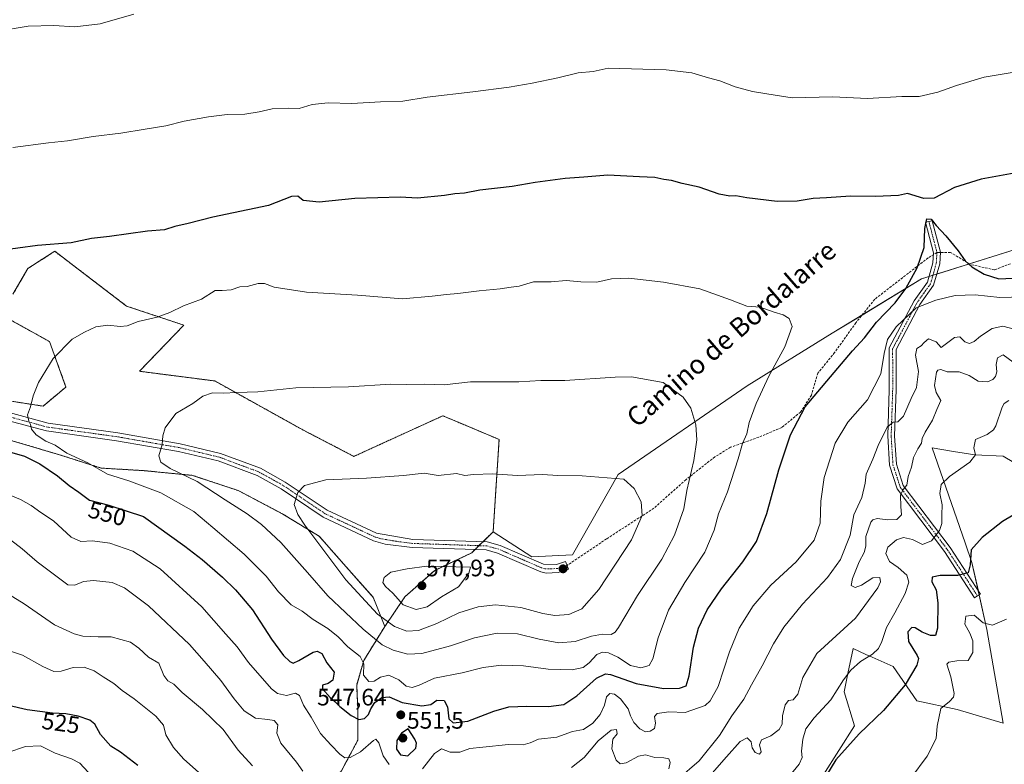
# Model space of a CAD drawing. Units: metres. Extents: x 614156 to 617603, y 4736317 to 4738687.
# Drawn here: x 616380 to 616794, y 4738034 to 4738347 of the extents above; entities that cross this region are included whole.
import ezdxf
from ezdxf.enums import TextEntityAlignment as Align

# ---------------------------------------------------------------- set-up
doc = ezdxf.new("R2010")
doc.units = ezdxf.units.M
doc.header["$MEASUREMENT"] = 0
for name, pattern in [('TRAZO_Y_PUNTO', [1, 0.5, -0.25, 0, -0.25]), ('TRAZOS', [0.75, 0.5, -0.25]), ('TRAZOSX2', [1.5, 1, -0.5])]:
    doc.linetypes.add(name, pattern=pattern)
for name, color, linetype, lineweight in [('Arbolado forestal', 92, 'TRAZOS', 0), ('Arbolado forestal CxS', 92, 'Continuous', 0), ('Camino', 19, 'Continuous', 0), ('Camino Cxs', 19, 'Continuous', 0), ('Camino eje', 39, 'TRAZO_Y_PUNTO', 13), ('Carátula', 7, 'Continuous', 5), ('Cultivos herbáceos CxS', 92, 'Continuous', 0), ('Curva de nivel maestra', 36, 'Continuous', 30), ('Curva de nivel normal', 36, 'Continuous', 0), ('Matorral', 135, 'Continuous', 0), ('Matorral CxS', 135, 'Continuous', 0), ('Punto de cota en terreno', 7, 'Continuous', 0), ('Rótulo de curva de nivel directora', 19, 'Continuous', 0), ('Rótulo de punto de cota en terreno', 19, 'Continuous', 0), ('Senda', 19, 'TRAZOSX2', 0), ('Texto cartográfico', 19, 'Continuous', 0)]:
    doc.layers.add(name, color=color, linetype=linetype, lineweight=lineweight)
doc.styles.add('Arial', font='txt', dxfattribs={"height": 0.2})

# ---------------------------------------------------------------- blocks, each defined once
blk = doc.blocks.new('*U152')
at = {"layer": 'Cultivos herbáceos CxS', "color": 92, "linetype": 'Continuous', "lineweight": 0}
for points in [[(616812.05, 4738254.5, 552.86), (616758.84, 4738237.9, 547.61), (616721.35, 4738215.06, 553.5), (616685.56, 4738192.96, 556.13), (616631.49, 4738155.67, 564.72), (616612.2, 4738121.92, 568.93), (616595.15, 4738121.11, 569.07), (616578.91, 4738131.66, 567.91), (616581.41, 4738170.43, 562.91), (616570.23, 4738175.14, 562.37), (616557.81, 4738180.37, 561.45), (616531.35, 4738168.29, 563.37), (616520.46, 4738163.32, 563.88), (616498.94, 4738174.46, 562.18), (616462.01, 4738194.99, 559.09), (616430.35, 4738199.05, 557.8), (616449, 4738218.43, 555.8), (616424.97, 4738226.44, 554), (616409.94, 4738237.91, 551.86), (616406.42, 4738240.59, 551.38), (616394.79, 4738249.46, 550.25), (616393.72, 4738248.78, 550.3), (616383.55, 4738242.26, 550.83), (616377.23, 4738231.41, 551.76)], [(616376.33, 4738220.57, 552.69), (616392.59, 4738211.53, 554.5), (616399.51, 4738192.44, 556.12), (616389.88, 4738184.42, 555.53), (616365.97, 4738188.13, 553.91)], [(616717.58, 4738029.47, 525.17), (616730.7, 4738050.07, 525.7), (616726.33, 4738064.44, 529.07), (616727.93, 4738072.18, 529.88), (616730.07, 4738082.55, 532.13), (616735.45, 4738080.16, 530.25), (616738.13, 4738078.96, 529.44), (616746.93, 4738075.05, 527.07), (616756.93, 4738060.69, 522.76), (616773.79, 4738056.94, 518.5), (616793.13, 4738051.22, 515.97), (616786.28, 4738090.66, 519.67), (616780.03, 4738118.77, 524.45), (616777.15, 4738127.07, 525.64), (616763.36, 4738166.85, 533.37), (616772.26, 4738165.4, 531.19), (616781.16, 4738163.95, 529.95), (616793.16, 4738163.43, 527.7), (616852.09, 4738128.45, 518.8)]]:
    blk.add_polyline3d(points, dxfattribs=at)
blk = doc.blocks.new('*U156')
at = {"layer": 'Curva de nivel normal', "color": 36, "linetype": 'Continuous', "lineweight": 0}
for points in [[(616797.31, 4738202.92, 535), (616793.16, 4738205.95, 535), (616790.7, 4738204.71, 535), (616790.18, 4738201.86, 535), (616790.4, 4738198.82, 535), (616789.85, 4738196.89, 535), (616788.74, 4738195.54, 535), (616786.51, 4738194.64, 535), (616782.63, 4738194.95, 535), (616778.84, 4738197.34, 535), (616774.58, 4738198.87, 535), (616769.58, 4738198.88, 535), (616766.91, 4738199.77, 535), (616765.63, 4738199.57, 535), (616765.1, 4738198.62, 535), (616764.27, 4738193.04, 535), (616765.02, 4738190.1, 535), (616766.89, 4738186.79, 535), (616765.27, 4738182.94, 535), (616763.46, 4738178.52, 535), (616760.43, 4738173.51, 535), (616759.16, 4738170.88, 535), (616758.83, 4738168.84, 535), (616757.3, 4738166.5, 535), (616755.51, 4738162.83, 535), (616754.58, 4738158.84, 535), (616753.29, 4738154.89, 535), (616752.6, 4738151.28, 535), (616751.06, 4738149.4, 535), (616750.01, 4738147.04, 535), (616750.12, 4738142.33, 535), (616750.38, 4738138.8, 535), (616748.4, 4738136.86, 535), (616744.67, 4738136.61, 535), (616740.24, 4738137.29, 535), (616738.32, 4738136.73, 535), (616737.53, 4738135.63, 535), (616735.47, 4738129.61, 535), (616735.4, 4738125.66, 535), (616734.81, 4738122.95, 535), (616732.66, 4738119.07, 535), (616729.81, 4738112.05, 535), (616729.33, 4738109.04, 535), (616730.91, 4738108.27, 535), (616733.58, 4738109.16, 535), (616738.37, 4738112.24, 535), (616741.36, 4738112.48, 535), (616741.66, 4738110.58, 535), (616740.5, 4738108.13, 535), (616731.15, 4738095.33, 535), (616714.9, 4738080.53, 535), (616708.98, 4738070.38, 535), (616706.82, 4738063.38, 535), (616704.9, 4738061.09, 535), (616703.02, 4738060.78, 535), (616701.6, 4738058.9, 535), (616700.44, 4738054.36, 535), (616700.31, 4738050.78, 535), (616699.08, 4738048.55, 535), (616695.5, 4738045.9, 535), (616691.61, 4738044.25, 535), (616690.77, 4738042.12, 535), (616691.52, 4738039.28, 535), (616690.74, 4738038.27, 535), (616688.96, 4738039, 535), (616687.66, 4738040.93, 535), (616687.23, 4738043.41, 535), (616685.62, 4738045.13, 535), (616682.6, 4738043.62, 535), (616676.94, 4738037.15, 535), (616669.89, 4738029.15, 535)], [(616477.9, 4738033.34, 535), (616471.79, 4738039.85, 535), (616465.49, 4738048.63, 535), (616456.79, 4738057.05, 535), (616448.33, 4738064.1, 535), (616444.76, 4738067.7, 535), (616442.23, 4738069.04, 535), (616440.62, 4738071.26, 535), (616438.55, 4738076.49, 535), (616434.2, 4738078.91, 535), (616430.05, 4738082.76, 535), (616426.6, 4738085.26, 535), (616418.54, 4738087.53, 535), (616413.02, 4738087.47, 535), (616406.59, 4738087.84, 535), (616402.96, 4738088.8, 535), (616394.66, 4738092.62, 535), (616382.02, 4738101.43, 535), (616372.47, 4738107.23, 535)]]:
    blk.add_polyline3d(points, dxfattribs=at)
blk = doc.blocks.new('*U165')
at = {"layer": 'Curva de nivel normal', "color": 36, "linetype": 'Continuous', "lineweight": 0}
for points in [[(616811.24, 4738326.88, 545), (616785.17, 4738322.53, 545), (616773.47, 4738319.07, 545), (616765.73, 4738316.25, 545), (616757.8, 4738314.43, 545), (616750.62, 4738314.44, 545), (616736.08, 4738313.69, 545), (616721.61, 4738314.27, 545), (616704.57, 4738313.91, 545), (616693.82, 4738315.58, 545), (616687.81, 4738316.61, 545), (616680.54, 4738318.48, 545), (616674.12, 4738321.06, 545), (616669.41, 4738322.34, 545), (616662.42, 4738324.47, 545), (616651.57, 4738325.7, 545), (616627.23, 4738326.39, 545), (616620.9, 4738324.99, 545), (616614.56, 4738324.4, 545), (616606.08, 4738322.34, 545), (616595.25, 4738320.11, 545), (616585.66, 4738318.44, 545), (616570.42, 4738316.37, 545), (616551.25, 4738314.24, 545), (616540.97, 4738312.58, 545), (616531.61, 4738312.26, 545), (616519.52, 4738311.47, 545), (616509.56, 4738311.79, 545), (616502.89, 4738311.12, 545), (616497.39, 4738309.45, 545), (616493.02, 4738309.64, 545), (616486.17, 4738309.3, 545), (616480.66, 4738307.98, 545), (616474.59, 4738307.12, 545), (616467.25, 4738306.9, 545), (616459.31, 4738305.94, 545), (616449.1, 4738304.06, 545), (616441.52, 4738302.18, 545), (616432.74, 4738300.8, 545), (616422.55, 4738299.04, 545), (616410.88, 4738297.62, 545), (616400.21, 4738295.85, 545), (616392.21, 4738295.04, 545), (616377.15, 4738293.06, 545)], [(616373.3, 4738148.16, 545), (616380.35, 4738145.17, 545), (616384.96, 4738142.64, 545), (616388.98, 4738139.78, 545), (616394.27, 4738136.18, 545), (616401.72, 4738129.33, 545), (616405.74, 4738127.52, 545), (616410.62, 4738127.9, 545), (616417.94, 4738126.88, 545), (616427.6, 4738123.52, 545), (616439.01, 4738116.15, 545), (616456.53, 4738100.11, 545), (616466.7, 4738088.64, 545), (616471.35, 4738083.29, 545), (616476.12, 4738076.79, 545), (616485.76, 4738065.62, 545), (616488.4, 4738063.67, 545), (616492.19, 4738062.86, 545), (616495.9, 4738063.84, 545), (616497.65, 4738062.92, 545), (616499.28, 4738058.88, 545), (616502.49, 4738053.76, 545), (616506.42, 4738046.92, 545), (616510.79, 4738042.13, 545), (616514.51, 4738038.2, 545), (616516.64, 4738036.7, 545), (616518.92, 4738036.77, 545), (616523.26, 4738039.18, 545), (616528.64, 4738044.01, 545), (616529.71, 4738044.5, 545), (616530.97, 4738043.02, 545), (616532.72, 4738037.51, 545), (616535.18, 4738033.93, 545)], [(616549.19, 4738032.08, 545), (616554.22, 4738038.54, 545), (616557.22, 4738040.52, 545), (616560.87, 4738039.14, 545), (616564.87, 4738039.12, 545), (616569.1, 4738040.68, 545), (616574.6, 4738041.12, 545), (616585.36, 4738042.26, 545), (616591.52, 4738042.19, 545), (616594.44, 4738043, 545), (616598.02, 4738044.5, 545), (616605.64, 4738045.43, 545), (616612.18, 4738047.78, 545), (616616.84, 4738048.65, 545), (616620.77, 4738051.25, 545), (616623.88, 4738054.88, 545), (616625.66, 4738058.82, 545), (616626.58, 4738062.32, 545), (616627.99, 4738063.65, 545), (616629.88, 4738063.47, 545), (616632.42, 4738061.46, 545), (616635.56, 4738057.28, 545), (616636.61, 4738054.31, 545), (616638, 4738051.58, 545), (616640.53, 4738048.89, 545), (616642.86, 4738047.68, 545), (616644.93, 4738047.83, 545), (616646.73, 4738049.02, 545), (616647.1, 4738051.32, 545), (616646.69, 4738054.01, 545), (616647.76, 4738055.29, 545), (616652.64, 4738055.96, 545), (616659.53, 4738055.67, 545), (616667.96, 4738058.68, 545), (616670.06, 4738060.58, 545), (616673.36, 4738066.7, 545), (616678.19, 4738081.16, 545), (616682.3, 4738091.16, 545), (616688.08, 4738100.5, 545), (616695.61, 4738109.21, 545), (616706.15, 4738119.02, 545), (616713.68, 4738128.17, 545), (616716.25, 4738135.32, 545), (616716.53, 4738144.45, 545), (616717.99, 4738154.5, 545), (616722.59, 4738168.9, 545), (616727.9, 4738177.73, 545), (616736.2, 4738187.06, 545), (616741.73, 4738197.96, 545), (616743.13, 4738206.47, 545), (616744.59, 4738212.45, 545), (616748.16, 4738217.66, 545), (616756.58, 4738225.71, 545), (616764.91, 4738228.87, 545), (616772.91, 4738230.87, 545), (616781.37, 4738231.24, 545), (616791.76, 4738230.11, 545), (616801.52, 4738230.28, 545)]]:
    blk.add_polyline3d(points, dxfattribs=at)
blk = doc.blocks.new('*U170')
at = {"layer": 'Curva de nivel normal', "color": 36, "linetype": 'Continuous', "lineweight": 0}
for points in [[(616375.12, 4738038.93, 520), (616382.46, 4738041.49, 520), (616388.8, 4738041.77, 520), (616394.91, 4738038.68, 520), (616401.84, 4738036.22, 520), (616405.37, 4738034.42, 520), (616408.88, 4738030.69, 520)], [(616747.46, 4738018.95, 520), (616761.16, 4738037.34, 520), (616765.02, 4738044.86, 520), (616765.37, 4738049.98, 520), (616766.96, 4738057.42, 520), (616770.54, 4738060.39, 520), (616772.2, 4738062.23, 520), (616772.49, 4738063.78, 520), (616771.08, 4738070.77, 520), (616769.5, 4738076.03, 520), (616770.35, 4738076.86, 520), (616773.65, 4738077.38, 520), (616778.37, 4738077.59, 520), (616780.42, 4738080.99, 520), (616780.33, 4738085.8, 520), (616779.16, 4738089.08, 520), (616776.96, 4738092.83, 520), (616777.48, 4738096.26, 520), (616780.92, 4738096.56, 520), (616784.77, 4738093.46, 520), (616788.58, 4738092.42, 520), (616794.58, 4738094.98, 520)]]:
    blk.add_polyline3d(points, dxfattribs=at)
blk = doc.blocks.new('*U174')
at = {"layer": 'Curva de nivel normal', "color": 36, "linetype": 'Continuous', "lineweight": 0}
for points in [[(616427.99, 4738349, 540), (616413.88, 4738345.06, 540), (616403.21, 4738343.78, 540), (616394.48, 4738344.27, 540), (616383.6, 4738344.01, 540), (616370.14, 4738341.83, 540)], [(616376.16, 4738128.2, 540), (616381.11, 4738124.52, 540), (616387.48, 4738119.02, 540), (616400.36, 4738109.32, 540), (616403.18, 4738109.19, 540), (616406.88, 4738110.73, 540), (616411.12, 4738111.17, 540), (616418.88, 4738110.34, 540), (616424.03, 4738108.05, 540), (616434.15, 4738100.59, 540), (616451.39, 4738084.25, 540), (616457.61, 4738077.26, 540), (616464.51, 4738069.21, 540), (616470.11, 4738061.43, 540), (616474.42, 4738056.46, 540), (616479.08, 4738053.36, 540), (616484.24, 4738052.79, 540), (616486.93, 4738052.32, 540), (616488.52, 4738050.6, 540), (616488.02, 4738047.08, 540), (616489.68, 4738042.82, 540), (616496.28, 4738034.88, 540), (616499, 4738031.1, 540)], [(616611.85, 4738032.6, 540), (616617.11, 4738036.9, 540), (616623.08, 4738043.83, 540), (616628.42, 4738048.25, 540), (616630.76, 4738048.55, 540), (616631.07, 4738046.82, 540), (616629.14, 4738044.49, 540), (616628.72, 4738040.51, 540), (616630.65, 4738035.77, 540), (616632.24, 4738034.18, 540), (616634.81, 4738034.61, 540), (616640, 4738037.45, 540), (616642.93, 4738038.02, 540), (616646.83, 4738036.87, 540), (616650.59, 4738036.73, 540), (616652.67, 4738036.23, 540), (616653.32, 4738034.75, 540), (616652.64, 4738032.02, 540)], [(616656.37, 4738027.66, 540), (616665.41, 4738035.41, 540), (616673.93, 4738046.08, 540), (616679.21, 4738054.34, 540), (616684.26, 4738061.3, 540), (616687.48, 4738067.37, 540), (616691.92, 4738075.3, 540), (616696.62, 4738084.64, 540), (616700.95, 4738091.62, 540), (616708.82, 4738101.3, 540), (616719.36, 4738112.38, 540), (616724.83, 4738119.97, 540), (616728.84, 4738130.16, 540), (616730.41, 4738138.73, 540), (616733.73, 4738146.11, 540), (616735.16, 4738152.07, 540), (616735.6, 4738155.83, 540), (616738.43, 4738162.16, 540), (616740.65, 4738167.89, 540), (616744.43, 4738175.58, 540), (616746.91, 4738177.71, 540), (616748.91, 4738177.8, 540), (616751.2, 4738180.18, 540), (616754.42, 4738187.56, 540), (616756.74, 4738192.2, 540), (616757.56, 4738198.92, 540), (616756.37, 4738205.84, 540), (616756.82, 4738208.66, 540), (616758.69, 4738209.79, 540), (616759.94, 4738211.09, 540), (616761.75, 4738212.72, 540), (616764.99, 4738211.46, 540), (616767.06, 4738208.99, 540), (616772.63, 4738213.25, 540), (616774.95, 4738213.46, 540), (616777.06, 4738211.45, 540), (616778.95, 4738210.77, 540), (616780.91, 4738211.59, 540), (616783.58, 4738213.77, 540), (616788.54, 4738217.01, 540), (616792.95, 4738217.99, 540), (616798.32, 4738216.58, 540)]]:
    blk.add_polyline3d(points, dxfattribs=at)
blk = doc.blocks.new('*U180')
at = {"layer": 'Curva de nivel maestra', "color": 36, "linetype": 'Continuous', "lineweight": 30}
for points in [[(616803.91, 4738283.4, 550), (616783.95, 4738279.77, 550), (616772.73, 4738276.22, 550), (616764.15, 4738271.83, 550), (616759.79, 4738271.7, 550), (616752.91, 4738273.79, 550), (616749.11, 4738272.91, 550), (616739.49, 4738272.46, 550), (616728.98, 4738272.59, 550), (616718.93, 4738271.87, 550), (616713.34, 4738271.62, 550), (616706.62, 4738270.56, 550), (616698.26, 4738270.42, 550), (616685.44, 4738271.91, 550), (616680.88, 4738272.7, 550), (616678.3, 4738272.56, 550), (616673.83, 4738273.41, 550), (616665.41, 4738276.45, 550), (616658.36, 4738278, 550), (616653.78, 4738279.14, 550), (616650.66, 4738279.61, 550), (616646.81, 4738280.5, 550), (616640.41, 4738280.68, 550), (616627.15, 4738281.42, 550), (616617.02, 4738280.55, 550), (616609.12, 4738279.97, 550), (616596.56, 4738278.37, 550), (616586.93, 4738276.74, 550), (616573.39, 4738275.12, 550), (616566.93, 4738273.9, 550), (616562.86, 4738273.64, 550), (616558.46, 4738272.86, 550), (616547.21, 4738271.78, 550), (616539.9, 4738272.19, 550), (616530.47, 4738271.98, 550), (616520.8, 4738271.65, 550), (616505.87, 4738270.04, 550), (616499.17, 4738270.79, 550), (616496.89, 4738272.59, 550), (616494.22, 4738272.48, 550), (616484.55, 4738268.64, 550), (616461.21, 4738263.73, 550), (616450.88, 4738261.11, 550), (616445.21, 4738259.9, 550), (616440.84, 4738258.43, 550), (616433.73, 4738257.89, 550), (616417.84, 4738255.63, 550), (616410.18, 4738254.87, 550), (616401.68, 4738253.07, 550), (616387.52, 4738251.95, 550), (616370.84, 4738249.69, 550)], [(616373.87, 4738165.81, 550), (616382.05, 4738163.46, 550), (616388.56, 4738160.24, 550), (616396, 4738155.11, 550), (616400.88, 4738151.13, 550), (616404.88, 4738148.26, 550), (616409.39, 4738144.88, 550), (616417.5, 4738142.76, 550), (616432.05, 4738138, 550), (616449.39, 4738125.66, 550), (616456.65, 4738120.04, 550), (616465.3, 4738112.65, 550), (616470.74, 4738107.32, 550), (616473.3, 4738104.33, 550), (616477.86, 4738098.93, 550), (616485.86, 4738086.52, 550), (616490.85, 4738079.64, 550), (616493.52, 4738077.12, 550), (616494.91, 4738076.49, 550), (616497.29, 4738077.63, 550), (616503.39, 4738081.1, 550), (616504.98, 4738081.5, 550), (616506.96, 4738080.56, 550), (616509.02, 4738076.58, 550), (616512.09, 4738072.74, 550), (616511.57, 4738069.31, 550), (616509.65, 4738067.86, 550), (616507.3, 4738067.15, 550), (616507.24, 4738065.64, 550), (616510.42, 4738061.99, 550), (616512.48, 4738060.35, 550), (616514.54, 4738058.26, 550), (616519.29, 4738054.42, 550), (616522.52, 4738052.81, 550), (616524.84, 4738053.19, 550), (616526.63, 4738054.87, 550), (616527.52, 4738057.3, 550), (616529.2, 4738059.89, 550), (616532.18, 4738061.98, 550), (616535.27, 4738062.26, 550), (616540.67, 4738059.94, 550), (616548.92, 4738058.49, 550), (616552.78, 4738059.04, 550), (616555.22, 4738060.92, 550), (616558.39, 4738060.81, 550), (616559.77, 4738058.08, 550), (616560.3, 4738053.06, 550), (616562.07, 4738051.38, 550), (616568.3, 4738052.13, 550), (616579.22, 4738056.31, 550), (616585.53, 4738058.07, 550), (616593.11, 4738058.45, 550), (616602.2, 4738058.22, 550), (616608.56, 4738059.12, 550), (616614.02, 4738062.69, 550), (616622.37, 4738070.1, 550), (616626.08, 4738072.02, 550), (616628.21, 4738071.69, 550), (616638.97, 4738067.91, 550), (616650.5, 4738065.84, 550), (616657.22, 4738065.92, 550), (616659.99, 4738066.98, 550), (616661.31, 4738071.15, 550), (616663.08, 4738083.16, 550), (616665.2, 4738091.16, 550), (616668.81, 4738098.83, 550), (616674.84, 4738107.71, 550), (616683.85, 4738119.02, 550), (616689.5, 4738127.5, 550), (616693.9, 4738139.34, 550), (616698.96, 4738157.62, 550), (616703.76, 4738172.33, 550), (616710.03, 4738184.16, 550), (616720.59, 4738196.7, 550), (616729.91, 4738207.6, 550), (616734.91, 4738213.09, 550), (616739.91, 4738219.69, 550), (616747.71, 4738227.88, 550), (616752.21, 4738233.84, 550), (616757.05, 4738242.51, 550), (616759.91, 4738251.03, 550), (616760.28, 4738259.09, 550), (616761.1, 4738263.04, 550), (616762.84, 4738263.02, 550), (616764.93, 4738260.3, 550), (616768.98, 4738255.94, 550), (616774.26, 4738249.6, 550), (616777.23, 4738245.51, 550), (616779.94, 4738243, 550), (616785.1, 4738239.85, 550), (616791.36, 4738237.93, 550), (616797.21, 4738238.19, 550)]]:
    blk.add_polyline3d(points, dxfattribs=at)
blk = doc.blocks.new('5PATER')
at = {"layer": 'Carátula', "linetype": 'Continuous', "lineweight": 5}
h = blk.add_hatch(color=250, dxfattribs=at)
edge = h.paths.add_edge_path()
edge.add_ellipse((0, 0.01), major_axis=(-1.33, -1.34), ratio=0.999422, start_angle=0, end_angle=360)

msp = doc.modelspace()

# ---------------------------------------------------------------- linework, layer by layer
at = {"layer": 'Arbolado forestal', "color": 92, "linetype": 'TRAZOS', "lineweight": 0}
for points in [[(616578.91, 4738131.66, 567.91), (616581.41, 4738170.43, 562.91), (616570.23, 4738175.14, 562.37), (616557.81, 4738180.37, 561.45), (616531.35, 4738168.29, 563.37), (616520.46, 4738163.32, 563.88), (616498.94, 4738174.46, 562.18), (616462.01, 4738194.99, 559.09), (616430.35, 4738199.05, 557.8), (616449, 4738218.43, 555.8), (616424.97, 4738226.44, 554), (616409.94, 4738237.91, 551.86), (616406.42, 4738240.59, 551.38), (616394.79, 4738249.46, 550.25), (616393.72, 4738248.78, 550.3), (616383.55, 4738242.26, 550.83), (616377.23, 4738231.42, 551.76)], [(616376.33, 4738220.57, 552.69), (616392.59, 4738211.53, 554.5), (616399.51, 4738192.44, 556.12), (616389.87, 4738184.42, 555.53), (616365.97, 4738188.13, 553.91)], [(616375.91, 4738170.18, 552.03), (616396.81, 4738163.99, 553.98), (616414.34, 4738158.4, 555.28), (616432.5, 4738157.31, 558.07), (616452.69, 4738155.34, 560.09), (616471.89, 4738148.94, 562.22), (616490.59, 4738139.1, 563.8), (616505.85, 4738129.75, 565.46), (616517.17, 4738116.95, 566.24), (616528.49, 4738104.15, 566.9), (616533.42, 4738091.84, 563.47)], [(616375.91, 4738170.18, 552.03), (616396.81, 4738163.99, 553.98), (616414.34, 4738158.4, 555.28), (616432.5, 4738157.31, 558.07), (616452.69, 4738155.34, 560.09), (616471.89, 4738148.94, 562.22), (616490.59, 4738139.1, 563.8), (616505.85, 4738129.75, 565.46), (616517.17, 4738116.95, 566.24), (616528.49, 4738104.15, 566.9), (616533.42, 4738091.84, 563.47)], [(616533.42, 4738091.84, 563.47), (616541.85, 4738104.36, 570.45), (616554.42, 4738115.45, 570.08), (616569.94, 4738122.84, 568.93), (616571.32, 4738124.2, 568.74), (616572.97, 4738125.82, 568.55), (616574.62, 4738127.44, 568.36), (616578.91, 4738131.66, 567.91)], [(616533.42, 4738091.84, 563.47), (616524.56, 4738077.57, 555.17), (616521.6, 4738067.23, 553.44), (616522.09, 4738056.89, 550.84), (616522.09, 4738044.09, 547.2), (616515.2, 4738031.29, 542.78), (616504.37, 4738017.51, 535.9), (616492.56, 4737999.79, 527.8), (616490.59, 4737981.57, 524.8), (616483.2, 4737964.34, 520.02), (616475.82, 4737945.64, 508.72), (616471.39, 4737927.42, 505.59), (616463.63, 4737914.09, 504.2)]]:
    msp.add_polyline3d(points, dxfattribs=at)
at = {"layer": 'Arbolado forestal CxS', "color": 92, "linetype": 'Continuous', "lineweight": 0}
for points in [[(616377.23, 4738231.41, 551.76), (616383.55, 4738242.26, 550.83), (616393.72, 4738248.78, 550.3), (616394.79, 4738249.46, 550.25), (616406.42, 4738240.59, 551.38), (616409.94, 4738237.91, 551.86), (616424.97, 4738226.44, 554), (616449, 4738218.43, 555.8), (616430.35, 4738199.05, 557.8), (616462.01, 4738194.99, 559.09), (616498.94, 4738174.46, 562.18), (616520.46, 4738163.32, 563.88), (616531.35, 4738168.29, 563.37), (616557.81, 4738180.37, 561.45), (616570.23, 4738175.14, 562.37), (616581.41, 4738170.43, 562.91), (616578.91, 4738131.66, 567.91), (616578.91, 4738131.66, 567.91), (616569.94, 4738122.84, 568.93), (616554.42, 4738115.45, 570.08), (616541.85, 4738104.36, 570.45), (616533.42, 4738091.84, 563.47), (616528.49, 4738104.15, 566.9), (616517.17, 4738116.95, 566.24), (616505.85, 4738129.75, 565.46), (616490.59, 4738139.1, 563.8), (616471.89, 4738148.94, 562.22), (616452.69, 4738155.34, 560.09), (616432.5, 4738157.31, 558.07), (616414.34, 4738158.4, 555.28), (616396.81, 4738163.99, 553.98), (616375.91, 4738170.18, 552.03)], [(616365.97, 4738188.13, 553.91), (616389.88, 4738184.42, 555.53), (616399.51, 4738192.44, 556.12), (616392.59, 4738211.53, 554.5), (616376.33, 4738220.57, 552.69)], [(616375.91, 4738170.18, 552.03), (616396.81, 4738163.99, 553.98), (616414.34, 4738158.4, 555.28), (616432.5, 4738157.31, 558.07), (616452.69, 4738155.34, 560.09), (616471.89, 4738148.94, 562.22), (616490.59, 4738139.1, 563.8), (616505.85, 4738129.75, 565.46), (616517.17, 4738116.95, 566.24), (616528.49, 4738104.15, 566.9), (616533.42, 4738091.84, 563.47), (616533.42, 4738091.84, 563.47), (616524.56, 4738077.57, 555.17), (616521.6, 4738067.23, 553.44), (616522.09, 4738056.89, 550.84), (616522.09, 4738044.09, 547.2), (616515.2, 4738031.29, 542.78)]]:
    msp.add_polyline3d(points, dxfattribs=at)
at = {"layer": 'Camino', "color": 19, "linetype": 'Continuous', "lineweight": 0}
for points in [[(616782.33, 4738104.69, 522.44), (616781.12, 4738103.9, 522.38), (616768.48, 4738123.38, 528.22), (616748.58, 4738149.72, 535.42), (616745.41, 4738159.56, 537.2), (616744.65, 4738171.92, 539.34), (616745.29, 4738191.27, 542.36), (616745.27, 4738208.88, 544.03), (616755.72, 4738228.65, 545.52), (616761.3, 4738236.45, 546.26), (616763.61, 4738244.65, 547.7), (616763.86, 4738248.8, 548.34), (616760.5, 4738261.75, 549.87), (616763.33, 4738262.29, 549.91), (616766.76, 4738249.09, 548.02), (616766.46, 4738244.17, 547.38), (616763.93, 4738235.19, 546.1), (616758.17, 4738227.13, 544.66), (616748.15, 4738208.17, 542.81), (616748.17, 4738191.23, 541.77), (616747.53, 4738171.97, 538.62), (616748.26, 4738160.1, 536.57), (616751.17, 4738151.06, 534.99), (616770.84, 4738125.03, 527.93), (616783.54, 4738105.47, 522.4), (616782.33, 4738104.69, 522.44)], [(616375.67, 4738181.71, 554.52), (616392.01, 4738177.27, 555.45), (616421.31, 4738173.21, 558.32), (616447.42, 4738168.63, 560.54), (616464.45, 4738164.58, 561.99), (616481.15, 4738158.34, 563.41), (616491.62, 4738152.53, 564.37), (616509.2, 4738140.69, 566.19), (616529.88, 4738131, 567.98), (616545.18, 4738128.42, 568.58), (616576.46, 4738127.38, 568.33), (616581.92, 4738125.87, 568.47), (616600.01, 4738117.98, 569.59), (616605.58, 4738117.88, 569.64), (616609.35, 4738119.11, 569.35), (616610.56, 4738115.99, 569.48), (616606.2, 4738114.56, 569.86), (616601.14, 4738114.28, 569.93), (616598.96, 4738114.78, 569.84), (616580.8, 4738122.71, 568.79), (616575.96, 4738124.04, 568.65), (616544.92, 4738125.08, 568.97), (616533.53, 4738126.49, 568.41), (616528.71, 4738127.86, 568.04), (616507.55, 4738137.77, 566.2), (616489.87, 4738149.67, 564.36), (616479.75, 4738155.29, 563.4), (616463.47, 4738161.38, 562.06), (616446.74, 4738165.35, 560.62), (616420.79, 4738169.91, 558.31), (616391.34, 4738173.99, 555.4), (616374.89, 4738178.45, 554.46)]]:
    msp.add_polyline3d(points, dxfattribs=at)
at = {"layer": 'Camino Cxs', "color": 19, "linetype": 'Continuous', "lineweight": 0}
msp.add_polyline3d([(616782.33, 4738104.69, 522.44), (616781.12, 4738103.9, 522.38), (616768.48, 4738123.38, 528.22), (616748.58, 4738149.72, 535.42), (616745.41, 4738159.56, 537.2), (616744.65, 4738171.92, 539.34), (616745.29, 4738191.27, 542.36), (616745.27, 4738208.88, 544.03), (616755.72, 4738228.65, 545.52), (616761.3, 4738236.45, 546.26), (616763.61, 4738244.65, 547.7), (616763.86, 4738248.8, 548.34), (616760.5, 4738261.75, 549.87), (616763.33, 4738262.29, 549.91), (616766.76, 4738249.09, 548.02), (616766.46, 4738244.17, 547.38), (616763.93, 4738235.19, 546.1), (616758.17, 4738227.13, 544.66), (616748.15, 4738208.17, 542.81), (616748.17, 4738191.23, 541.77), (616747.53, 4738171.97, 538.62), (616748.26, 4738160.1, 536.57), (616751.17, 4738151.06, 534.99), (616770.84, 4738125.03, 527.93), (616783.54, 4738105.47, 522.4), (616782.33, 4738104.69, 522.44)], close=True, dxfattribs=at)
msp.add_polyline3d([(616375.67, 4738181.71, 554.52), (616392.01, 4738177.27, 555.45), (616421.31, 4738173.21, 558.32), (616447.42, 4738168.63, 560.54), (616464.45, 4738164.58, 561.99), (616481.15, 4738158.34, 563.41), (616491.62, 4738152.53, 564.37), (616509.2, 4738140.69, 566.19), (616529.88, 4738131, 567.98), (616545.18, 4738128.42, 568.58), (616576.46, 4738127.38, 568.33), (616581.92, 4738125.87, 568.47), (616600.01, 4738117.98, 569.59), (616605.58, 4738117.88, 569.64), (616609.35, 4738119.11, 569.35), (616610.56, 4738115.99, 569.48), (616606.2, 4738114.56, 569.86), (616601.14, 4738114.28, 569.93), (616598.96, 4738114.78, 569.84), (616580.8, 4738122.71, 568.79), (616575.96, 4738124.04, 568.65), (616544.92, 4738125.08, 568.97), (616533.53, 4738126.49, 568.41), (616528.71, 4738127.86, 568.04), (616507.55, 4738137.77, 566.2), (616489.87, 4738149.67, 564.36), (616479.75, 4738155.29, 563.4), (616463.47, 4738161.38, 562.06), (616446.74, 4738165.35, 560.62), (616420.79, 4738169.91, 558.31), (616391.34, 4738173.99, 555.4), (616374.89, 4738178.45, 554.46)], dxfattribs=at)
at = {"layer": 'Camino eje', "color": 39, "linetype": 'TRAZO_Y_PUNTO', "lineweight": 13}
for points in [[(616761.91, 4738262.02, 549.75), (616765.31, 4738248.95, 548.14)], [(616765.31, 4738248.95, 548.14), (616765.04, 4738244.41, 547.53), (616762.62, 4738235.82, 546.14), (616759.74, 4738231.79, 545.62), (616756.95, 4738227.89, 544.91), (616746.71, 4738208.53, 543.42), (616746.73, 4738191.25, 541.81), (616746.09, 4738171.95, 538.91), (616746.84, 4738159.83, 536.82), (616749.88, 4738150.39, 535.18), (616769.66, 4738124.21, 528.1), (616776.01, 4738114.43, 525.11), (616782.33, 4738104.69, 522.44)], [(616609.95, 4738117.55, 569.44), (616605.89, 4738116.22, 569.75), (616603.36, 4738116.08, 569.77), (616600.58, 4738116.13, 569.76), (616599.49, 4738116.38, 569.72), (616590.41, 4738120.35, 569.18), (616581.36, 4738124.29, 568.59), (616578.94, 4738124.96, 568.55), (616576.21, 4738125.71, 568.49), (616560.57, 4738126.23, 568.75), (616545.05, 4738126.75, 568.78), (616539.36, 4738127.46, 568.58), (616531.71, 4738128.75, 568.16), (616529.3, 4738129.43, 568), (616518.72, 4738134.39, 567.14), (616508.38, 4738139.23, 566.22), (616499.54, 4738145.18, 565.2), (616490.75, 4738151.1, 564.37), (616480.45, 4738156.82, 563.41), (616472.1, 4738159.94, 562.7), (616463.96, 4738162.98, 562.01), (616455.45, 4738165.01, 561.32), (616447.08, 4738166.99, 560.57), (616434.03, 4738169.28, 559.42), (616421.05, 4738171.56, 558.32), (616391.68, 4738175.63, 555.42), (616383.45, 4738177.86, 554.86), (616375.28, 4738180.08, 554.49)]]:
    msp.add_polyline3d(points, dxfattribs=at)
at = {"layer": 'Cultivos herbáceos CxS', "color": 92, "linetype": 'Continuous', "lineweight": 0}
for points in [[(616578.91, 4738131.66, 567.91), (616595.15, 4738121.11, 569.07), (616612.2, 4738121.92, 568.93), (616631.49, 4738155.67, 564.72), (616685.56, 4738192.96, 556.13), (616721.35, 4738215.06, 553.5), (616733.89, 4738222.7, 552.63), (616758.84, 4738237.9, 547.61), (616761.98, 4738238.88, 546.6), (616763.62, 4738239.39, 546.78), (616765.26, 4738239.9, 546.91), (616778.93, 4738244.16, 549.82), (616812.05, 4738254.5, 552.86), (616843.61, 4738263.86, 552.48), (616888.92, 4738269.37, 551.8), (616905.2, 4738266.85, 552.11), (616911.04, 4738265.94, 552.36), (617012.86, 4738250.14, 561.69)], [(616578.91, 4738131.66, 567.91), (616581.41, 4738170.43, 562.91), (616570.23, 4738175.14, 562.37), (616557.81, 4738180.37, 561.45), (616531.35, 4738168.29, 563.37), (616520.46, 4738163.32, 563.88), (616498.94, 4738174.46, 562.18), (616462.01, 4738194.99, 559.09), (616430.35, 4738199.05, 557.8), (616449, 4738218.43, 555.8), (616424.97, 4738226.44, 554), (616409.94, 4738237.91, 551.86), (616406.42, 4738240.59, 551.38), (616394.79, 4738249.46, 550.25), (616393.72, 4738248.78, 550.3), (616383.55, 4738242.26, 550.83), (616377.23, 4738231.42, 551.76)], [(616376.33, 4738220.57, 552.69), (616392.59, 4738211.53, 554.5), (616399.51, 4738192.44, 556.12), (616389.87, 4738184.42, 555.53), (616365.97, 4738188.13, 553.91)], [(616852.09, 4738128.46, 518.8), (616793.16, 4738163.43, 527.7), (616781.16, 4738163.95, 529.95), (616772.26, 4738165.4, 531.19), (616763.36, 4738166.85, 533.37), (616777.15, 4738127.07, 525.64), (616780.03, 4738118.77, 524.45), (616782.7, 4738106.77, 522.76), (616783.06, 4738105.16, 522.42), (616786.28, 4738090.66, 519.67), (616793.13, 4738051.22, 515.97), (616773.79, 4738056.94, 518.5), (616756.93, 4738060.69, 522.76), (616746.93, 4738075.05, 527.07), (616738.13, 4738078.96, 529.44), (616735.45, 4738080.16, 530.25), (616730.07, 4738082.55, 532.13), (616727.93, 4738072.18, 529.88), (616726.33, 4738064.44, 529.07), (616730.7, 4738050.07, 525.7), (616717.58, 4738029.47, 525.17)]]:
    msp.add_polyline3d(points, dxfattribs=at)
at = {"layer": 'Curva de nivel maestra', "color": 36, "linetype": 'Continuous', "lineweight": 30}
for points in [[(616801.06, 4738140.83, 525), (616792.78, 4738136.02, 525), (616784.24, 4738129.26, 525), (616779.66, 4738124.03, 525), (616779.26, 4738117.74, 525), (616778.36, 4738114.45, 525), (616774.12, 4738113.28, 525), (616766.71, 4738113.32, 525), (616763.27, 4738112.61, 525), (616763.21, 4738110.56, 525), (616764.96, 4738107.23, 525), (616765.73, 4738101.85, 525), (616765.59, 4738091.17, 525), (616764.71, 4738088.05, 525), (616762.58, 4738088.04, 525), (616759.05, 4738089.52, 525), (616756.12, 4738091.29, 525), (616754.71, 4738091.4, 525), (616753.14, 4738089.56, 525), (616753.33, 4738085.57, 525), (616756.99, 4738079.71, 525), (616757.55, 4738078.38, 525), (616756.89, 4738075.67, 525), (616752.03, 4738067.42, 525), (616742.91, 4738056.63, 525), (616732.66, 4738046.75, 525), (616722.82, 4738035.92, 525), (616718.9, 4738029.44, 525)], [(616429.65, 4738033.52, 525), (616422.42, 4738039.01, 525), (616418.37, 4738041.55, 525), (616413.99, 4738046.56, 525), (616411.6, 4738050.78, 525), (616409.59, 4738052.53, 525), (616404.6, 4738054.21, 525), (616399.48, 4738055.15, 525), (616393.88, 4738055.41, 525), (616383.23, 4738056.9, 525), (616369.18, 4738060.13, 525)], [(616543.08, 4738037.52, 550), (616546.47, 4738040.73, 550), (616546.77, 4738042.8, 550), (616546.06, 4738044.53, 550), (616543.29, 4738048.82, 550), (616540.49, 4738046.99, 550), (616538.44, 4738044.02, 550), (616538.39, 4738040.32, 550), (616540.03, 4738037.93, 550), (616543.08, 4738037.52, 550)]]:
    msp.add_polyline3d(points, dxfattribs=at)
at = {"layer": 'Curva de nivel normal', "color": 36, "linetype": 'Continuous', "lineweight": 0}
for points in [[(616540.89, 4738229.49, 555), (616521.89, 4738230.97, 555), (616500.56, 4738232.24, 555), (616486.88, 4738234.46, 555), (616482.88, 4738235.99, 555), (616480.21, 4738235.96, 555), (616475.55, 4738234.73, 555), (616472.55, 4738234.57, 555), (616468.85, 4738233.31, 555), (616465.09, 4738232.95, 555), (616462.18, 4738232.94, 555), (616456.48, 4738229.34, 555), (616448.94, 4738226.6, 555), (616443.14, 4738223.78, 555), (616437.88, 4738221.85, 555), (616429.88, 4738219.94, 555), (616425.21, 4738218.2, 555), (616422.21, 4738217.86, 555), (616417.08, 4738218.48, 555), (616412.09, 4738217.71, 555), (616407.3, 4738215.44, 555), (616402.06, 4738212.59, 555), (616394.1, 4738204.38, 555), (616387.96, 4738194.34, 555), (616385.72, 4738188.69, 555), (616384.66, 4738184.09, 555), (616383.38, 4738180.81, 555), (616383.87, 4738178.16, 555), (616384.67, 4738176.66, 555), (616385, 4738174.78, 555), (616387.04, 4738172.37, 555), (616391.11, 4738169.68, 555), (616394.95, 4738167.99, 555), (616399.92, 4738164.6, 555), (616408.71, 4738160.67, 555), (616416.92, 4738155.9, 555), (616425.9, 4738152.98, 555), (616439.36, 4738148.07, 555), (616453.16, 4738140.11, 555), (616461.18, 4738133.46, 555), (616474.29, 4738122.24, 555), (616483.65, 4738112.94, 555), (616488.83, 4738106.45, 555), (616494.08, 4738101.03, 555), (616498.67, 4738098.28, 555), (616503.37, 4738094.78, 555), (616509.42, 4738090.98, 555), (616513.78, 4738087.54, 555), (616517.94, 4738083.36, 555), (616523.05, 4738079.25, 555), (616524.57, 4738076.15, 555), (616524.44, 4738071.4, 555), (616526.69, 4738068.79, 555), (616528.98, 4738068.93, 555), (616531.6, 4738070.64, 555), (616535.12, 4738071.38, 555), (616539.36, 4738069.48, 555), (616542.38, 4738066.84, 555), (616544.88, 4738066.18, 555), (616547.83, 4738067.27, 555), (616554.29, 4738070.1, 555), (616565.89, 4738072.39, 555), (616574.74, 4738074.58, 555), (616582.42, 4738075.68, 555), (616591.68, 4738075.28, 555), (616601.96, 4738073.9, 555), (616612.17, 4738073.72, 555), (616616.69, 4738074.63, 555), (616619.2, 4738076.62, 555), (616622.45, 4738080.09, 555), (616624.91, 4738081.11, 555), (616627.4, 4738080.84, 555), (616631.28, 4738079.02, 555), (616636.57, 4738075.42, 555), (616640.9, 4738074.46, 555), (616644.39, 4738075.44, 555), (616646, 4738078.25, 555), (616648.17, 4738087.16, 555), (616652.52, 4738098.66, 555), (616659.44, 4738110.34, 555), (616667.76, 4738123.06, 555), (616671.73, 4738132.34, 555), (616673.59, 4738139.16, 555), (616677.28, 4738148.45, 555), (616681.8, 4738162.31, 555), (616683.63, 4738168.78, 555), (616685.44, 4738172.83, 555), (616686.5, 4738177.51, 555), (616689.38, 4738185.54, 555), (616694.77, 4738197.06, 555), (616701.42, 4738209.38, 555), (616704.48, 4738217.81, 555), (616703.3, 4738221.19, 555), (616700.73, 4738222.76, 555), (616696.9, 4738223.83, 555), (616691.13, 4738225.94, 555), (616685.49, 4738226.47, 555), (616678.55, 4738229.08, 555), (616665.71, 4738233.65, 555), (616650.42, 4738236.52, 555), (616635.94, 4738238.21, 555), (616628.57, 4738237.84, 555), (616622.5, 4738236.44, 555), (616615.76, 4738236.7, 555), (616609.64, 4738237.18, 555), (616603.34, 4738236.59, 555), (616595.89, 4738236.64, 555), (616589.87, 4738234.76, 555), (616586.47, 4738234.43, 555), (616581.9, 4738233.69, 555), (616573, 4738232.85, 555), (616564.05, 4738231.73, 555), (616559.34, 4738231.38, 555), (616553.31, 4738230.59, 555), (616540.89, 4738229.49, 555)], [(616543.12, 4738080.22, 560), (616548.91, 4738080.5, 560), (616560.96, 4738083.8, 560), (616571.07, 4738087.11, 560), (616580.56, 4738089.09, 560), (616589.14, 4738088.76, 560), (616598.21, 4738086.51, 560), (616606.51, 4738085.02, 560), (616613.37, 4738085.53, 560), (616620.27, 4738087.86, 560), (616624.9, 4738088.69, 560), (616628.47, 4738088.46, 560), (616630.18, 4738089.41, 560), (616631.53, 4738091.4, 560), (616639.59, 4738104.9, 560), (616649.73, 4738120.12, 560), (616655.14, 4738130.24, 560), (616659.05, 4738141.27, 560), (616660.22, 4738148.93, 560), (616663.17, 4738161.57, 560), (616664.46, 4738170.26, 560), (616664.03, 4738176.63, 560), (616661.94, 4738183.5, 560), (616658.7, 4738188.15, 560), (616650.39, 4738194.32, 560), (616637.08, 4738196.69, 560), (616630.23, 4738196.59, 560), (616609, 4738195.14, 560), (616599, 4738195.17, 560), (616589.67, 4738194.66, 560), (616569.46, 4738194.68, 560), (616558.28, 4738193.31, 560), (616550.28, 4738193.59, 560), (616542.47, 4738193.46, 560), (616535.95, 4738193.58, 560), (616518.18, 4738192.53, 560), (616496.06, 4738192.05, 560), (616480.11, 4738190.36, 560), (616471.1, 4738190.2, 560), (616465.69, 4738189.9, 560), (616461.02, 4738190.02, 560), (616457.01, 4738188.66, 560), (616452.73, 4738185.57, 560), (616445.62, 4738181.39, 560), (616441.2, 4738175.36, 560), (616440.18, 4738171.89, 560), (616439.87, 4738168.36, 560), (616438.47, 4738163.5, 560), (616439.33, 4738160.83, 560), (616443.34, 4738158.25, 560), (616454.62, 4738152.82, 560), (616466.35, 4738145.12, 560), (616475.63, 4738139.18, 560), (616481.66, 4738134.67, 560), (616489.81, 4738127.14, 560), (616501, 4738114.48, 560), (616509.45, 4738104.76, 560), (616524.32, 4738090.72, 560), (616532.37, 4738084.18, 560), (616536.88, 4738081.94, 560), (616543.12, 4738080.22, 560)], [(616795.5, 4738186.77, 530), (616793.52, 4738185.53, 530), (616792.76, 4738184.04, 530), (616790.05, 4738176.21, 530), (616789.01, 4738174.4, 530), (616786.34, 4738172.47, 530), (616781.48, 4738170.38, 530), (616780.84, 4738166.86, 530), (616781.5, 4738163.92, 530), (616779.06, 4738160.83, 530), (616770.58, 4738154.87, 530), (616767.1, 4738151.45, 530), (616766.52, 4738147.75, 530), (616767.51, 4738143.02, 530), (616767.41, 4738138.83, 530), (616767.39, 4738135.16, 530), (616766.35, 4738132.22, 530), (616763, 4738127.82, 530), (616759.26, 4738126.24, 530), (616754.98, 4738128.35, 530), (616751.22, 4738129.3, 530), (616748.38, 4738128.28, 530), (616744.75, 4738125.16, 530), (616743.84, 4738122.5, 530), (616745.32, 4738119.17, 530), (616749, 4738116.59, 530), (616752.68, 4738113.45, 530), (616753.54, 4738110.53, 530), (616752, 4738105.7, 530), (616747.64, 4738097.6, 530), (616744.06, 4738091.37, 530), (616742.19, 4738085.58, 530), (616740.78, 4738082.61, 530), (616738.24, 4738080.29, 530), (616733.24, 4738077.16, 530), (616729.2, 4738073.49, 530), (616726.11, 4738069.4, 530), (616720.69, 4738061.12, 530), (616713.79, 4738053.51, 530), (616710.28, 4738048.83, 530), (616708.92, 4738044.49, 530), (616708.41, 4738039.49, 530), (616708.66, 4738036.82, 530), (616707.4, 4738034, 530), (616703.02, 4738028.53, 530)], [(616542.66, 4738089.9, 565), (616547.56, 4738090.12, 565), (616555.22, 4738093.12, 565), (616564.56, 4738097.58, 565), (616572.56, 4738100.13, 565), (616579.89, 4738100.95, 565), (616590.55, 4738099.86, 565), (616599.77, 4738097.28, 565), (616604.89, 4738096.45, 565), (616610.7, 4738096.9, 565), (616616.13, 4738099.24, 565), (616623.28, 4738107.45, 565), (616636.99, 4738128.21, 565), (616641.48, 4738138.44, 565), (616641.14, 4738144.25, 565), (616638.12, 4738149.87, 565), (616633.81, 4738153.74, 565), (616616.27, 4738155.12, 565), (616606.07, 4738155.33, 565), (616599.6, 4738155.72, 565), (616589.12, 4738155.33, 565), (616578.64, 4738155.93, 565), (616570.73, 4738155.66, 565), (616567.04, 4738155.29, 565), (616563.56, 4738156.16, 565), (616555.89, 4738155.31, 565), (616549.89, 4738156.22, 565), (616541.22, 4738155.33, 565), (616525.73, 4738154.19, 565), (616508.58, 4738153.42, 565), (616499.73, 4738151.07, 565), (616496.84, 4738148.18, 565), (616495.29, 4738143.16, 565), (616496.87, 4738138.88, 565), (616499.84, 4738134.45, 565), (616517.07, 4738111.42, 565), (616530.38, 4738096.98, 565), (616537.43, 4738091.83, 565), (616542.66, 4738089.9, 565)], [(616546.56, 4738098.94, 570), (616551.26, 4738100.19, 570), (616557.27, 4738104.27, 570), (616564.4, 4738108.5, 570), (616568.69, 4738114.3, 570), (616569.38, 4738116.83, 570), (616551.07, 4738117.14, 570), (616542.75, 4738116.09, 570), (616535.89, 4738114.68, 570), (616533.13, 4738112.41, 570), (616532.58, 4738110.36, 570), (616533.7, 4738108.7, 570), (616536.81, 4738105.89, 570), (616541.19, 4738100.9, 570), (616546.56, 4738098.94, 570)], [(616456.42, 4738029.49, 530), (616449.08, 4738036.13, 530), (616444.61, 4738041.02, 530), (616441.41, 4738046.35, 530), (616440.45, 4738050.39, 530), (616437.28, 4738054.22, 530), (616428.18, 4738061.45, 530), (616423.08, 4738065.02, 530), (616419.66, 4738067.9, 530), (616415.18, 4738070.66, 530), (616411.33, 4738073.24, 530), (616407.16, 4738074.82, 530), (616402.59, 4738074.7, 530), (616397.53, 4738073.03, 530), (616394.42, 4738072.99, 530), (616389.82, 4738075.09, 530), (616381.27, 4738079.75, 530), (616369.74, 4738083.62, 530)]]:
    msp.add_polyline3d(points, dxfattribs=at)
at = {"layer": 'Matorral', "color": 135, "linetype": 'Continuous', "lineweight": 0}
for points in [[(616578.91, 4738131.66, 567.91), (616595.15, 4738121.11, 569.07), (616612.2, 4738121.92, 568.93), (616631.49, 4738155.67, 564.72), (616685.56, 4738192.96, 556.13), (616721.35, 4738215.06, 553.5), (616733.89, 4738222.7, 552.63), (616758.84, 4738237.9, 547.61), (616761.98, 4738238.88, 546.6), (616763.62, 4738239.39, 546.78), (616765.26, 4738239.9, 546.91), (616778.93, 4738244.16, 549.82), (616812.05, 4738254.5, 552.86), (616843.61, 4738263.86, 552.48), (616888.92, 4738269.37, 551.8), (616905.2, 4738266.85, 552.11), (616911.04, 4738265.94, 552.36), (617012.86, 4738250.14, 561.69)], [(616852.09, 4738128.46, 518.8), (616793.16, 4738163.43, 527.7), (616781.16, 4738163.95, 529.95), (616772.26, 4738165.4, 531.19), (616763.36, 4738166.85, 533.37), (616777.15, 4738127.07, 525.64), (616780.03, 4738118.77, 524.45), (616782.7, 4738106.77, 522.76), (616783.06, 4738105.16, 522.42), (616786.28, 4738090.66, 519.67), (616793.13, 4738051.22, 515.97), (616773.79, 4738056.94, 518.5), (616756.93, 4738060.69, 522.76), (616746.93, 4738075.05, 527.07), (616738.13, 4738078.96, 529.44), (616735.45, 4738080.16, 530.25), (616730.07, 4738082.55, 532.13), (616727.93, 4738072.18, 529.88), (616726.33, 4738064.44, 529.07), (616730.7, 4738050.07, 525.7), (616717.58, 4738029.47, 525.17)], [(616533.42, 4738091.84, 563.47), (616541.85, 4738104.36, 570.45), (616554.42, 4738115.45, 570.08), (616569.94, 4738122.84, 568.93), (616571.32, 4738124.2, 568.74), (616572.97, 4738125.82, 568.55), (616574.62, 4738127.44, 568.36), (616578.91, 4738131.66, 567.91)], [(616533.42, 4738091.84, 563.47), (616524.56, 4738077.57, 555.17), (616521.6, 4738067.23, 553.44), (616522.09, 4738056.89, 550.84), (616522.09, 4738044.09, 547.2), (616515.2, 4738031.29, 542.78), (616504.37, 4738017.51, 535.9), (616492.56, 4737999.79, 527.8), (616490.59, 4737981.57, 524.8), (616483.2, 4737964.34, 520.02), (616475.82, 4737945.64, 508.72), (616471.39, 4737927.42, 505.59), (616463.63, 4737914.09, 504.2)]]:
    msp.add_polyline3d(points, dxfattribs=at)
at = {"layer": 'Matorral CxS', "color": 135, "linetype": 'Continuous', "lineweight": 0}
for points in [[(616515.2, 4738031.29, 542.78), (616522.09, 4738044.09, 547.2), (616522.09, 4738056.89, 550.84), (616521.6, 4738067.23, 553.44), (616524.56, 4738077.57, 555.17), (616533.42, 4738091.84, 563.47), (616541.85, 4738104.36, 570.45), (616554.42, 4738115.45, 570.08), (616569.94, 4738122.84, 568.93), (616578.91, 4738131.66, 567.91), (616595.15, 4738121.11, 569.07), (616612.2, 4738121.92, 568.93), (616631.49, 4738155.67, 564.72), (616685.56, 4738192.96, 556.13), (616721.35, 4738215.06, 553.5), (616758.84, 4738237.9, 547.61), (616812.05, 4738254.5, 552.86)], [(616852.09, 4738128.45, 518.8), (616793.16, 4738163.43, 527.7), (616781.16, 4738163.95, 529.95), (616772.26, 4738165.4, 531.19), (616763.36, 4738166.85, 533.37), (616777.15, 4738127.07, 525.64), (616780.03, 4738118.77, 524.45), (616786.28, 4738090.66, 519.67), (616793.13, 4738051.22, 515.97), (616773.79, 4738056.94, 518.5), (616756.93, 4738060.69, 522.76), (616746.93, 4738075.05, 527.07), (616738.13, 4738078.96, 529.44), (616735.45, 4738080.16, 530.25), (616730.07, 4738082.55, 532.13), (616727.93, 4738072.18, 529.88), (616726.33, 4738064.44, 529.07), (616730.7, 4738050.07, 525.7), (616717.58, 4738029.47, 525.17)]]:
    msp.add_polyline3d(points, dxfattribs=at)
at = {"layer": 'Senda', "color": 19, "linetype": 'TRAZOSX2', "lineweight": 0}
for points in [[(616765.31, 4738248.95, 548.14), (616761.61, 4738246.69, 548.29), (616739.21, 4738229.33, 552.98), (616731.26, 4738219.43, 552.33), (616722.33, 4738206.93, 551.54), (616715.35, 4738198.33, 551.39), (616712.6, 4738189.07, 550.02), (616708.05, 4738181.93, 549.82), (616700.1, 4738175.44, 551.12), (616690.52, 4738171.38, 553.37), (616678.67, 4738167.16, 555.95), (616672.02, 4738163.1, 557.47), (616659.84, 4738153.53, 560.14), (616646.37, 4738141.52, 563.34), (616626.57, 4738128.69, 567.71), (616609.95, 4738117.55, 569.44)], [(616796.19, 4738244.26, 552.77), (616789.53, 4738241.66, 551.72), (616779.31, 4738243.94, 549.86), (616771.03, 4738248.97, 548.66), (616765.31, 4738248.95, 548.14)]]:
    msp.add_polyline3d(points, dxfattribs=at)

# ---------------------------------------------------------------- block references
at = {"layer": 'Cultivos herbáceos CxS', "color": 92, "linetype": 'Continuous', "lineweight": 0}
msp.add_blockref('*U152', (0, 0), dxfattribs=at)
at = {"layer": 'Curva de nivel maestra', "color": 36, "linetype": 'Continuous', "lineweight": 30}
msp.add_blockref('*U180', (0, 0), dxfattribs=at)
at = {"layer": 'Curva de nivel normal', "color": 36, "linetype": 'Continuous', "lineweight": 0}
for name in ['*U156', '*U174', '*U165', '*U170']:
    msp.add_blockref(name, (0, 0), dxfattribs=at)
at = {"layer": 'Punto de cota en terreno', "linetype": 'Continuous', "lineweight": 0}
for p in [(616608.27, 4738116.07, 569.73), (616549, 4738109, 570.93), (616540.13, 4738054.75, 547.64), (616541, 4738045, 551.5)]:
    msp.add_blockref('5PATER', p, dxfattribs=at)

# ---------------------------------------------------------------- texts
at = {"layer": 'Rótulo de curva de nivel directora', "color": 19, "linetype": 'Continuous', "lineweight": 0, "style": 'Arial'}
for s, rotation, p in [('550', -14.6497, (616416.86, 4738139.28)), ('525', -7.9643, (616397.35, 4738051.36))]:
    msp.add_text(s, height=7, rotation=rotation, dxfattribs=at).set_placement(p, align=Align.MIDDLE_CENTER)
at = {"layer": 'Rótulo de punto de cota en terreno', "color": 19, "linetype": 'Continuous', "lineweight": 0, "style": 'Arial'}
for s, p in [('570,93', (616550.76, 4738110.76)), ('547,64', (616505, 4738056.51)), ('551,5', (616542.76, 4738046.76))]:
    msp.add_text(s, height=7, dxfattribs=at).set_placement(p, align=Align.BOTTOM_LEFT)
at = {"layer": 'Texto cartográfico', "color": 19, "linetype": 'Continuous', "lineweight": 0, "style": 'Arial'}
msp.add_text('Camino de Bordalarre', height=8, rotation=41.0059, dxfattribs=at).set_placement((616678.92, 4738214.75), align=Align.MIDDLE_CENTER)

doc.saveas('drawing.dxf')
